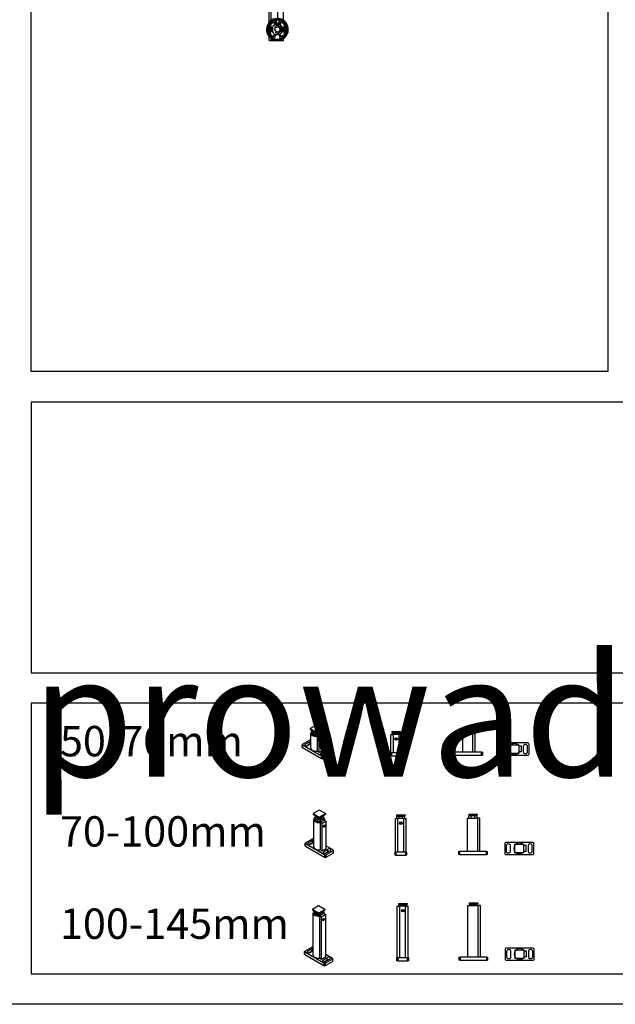
# Model space of a CAD drawing. Units: millimetres. Extents: x -731 to 716465, y -27395 to -1329.
# Drawn here: x 1374 to 2355, y -18084 to -16464 of the extents above; entities that cross this region are included whole.
import ezdxf

# ---------------------------------------------------------------- set-up
doc = ezdxf.new("R2010")
doc.units = ezdxf.units.MM
doc.header["$LTSCALE"] = 5
doc.layers.add('SLT_opisy', color=40, linetype='Continuous')
doc.layers.add('SLT_tabelka', color=20, linetype='Continuous')
doc.layers.add('system', color=120, linetype='Continuous', lineweight=25)
doc.styles.get("Standard").update_dxf_attribs({"font": 'arial.ttf'})

msp = doc.modelspace()

# ---------------------------------------------------------------- linework, layer by layer
at = {"layer": 'SLT_tabelka'}
for points in [[(-730.6, -13240), (5342.9, -13240), (5342.9, -18084.5), (-730.6, -18084.5)], [(1392.9, -14143), (2342.9, -14143), (2342.9, -17043), (1392.9, -17043)], [(5292.9, -17093), (1392.9, -17093), (1392.9, -17538.8), (5292.9, -17538.8)], [(5292.9, -17588.8), (1392.9, -17588.8), (1392.9, -18034.5), (5292.9, -18034.5)]]:
    msp.add_lwpolyline(points, close=True, dxfattribs=at)
at = {"layer": 'system'}
for p, q in [((1799.5, -16463.7), (1803, -14583)), ((1785.3, -16467.5), (1785.3, -14613.4)), ((1788.3, -16464.9), (1788.3, -14613.4)), ((1808.9, -16464.9), (1808.9, -15895.8)), ((1790.4, -16466.5), (1790.4, -16465.9)), ((1790.8, -16466.2), (1790.8, -16466.2)), ((1791, -16465.6), (1791.5, -16465.9)), ((1791, -16466.1), (1791.1, -16466.1)), ((1805.9, -16466), (1806.4, -16465.8)), ((1806.3, -16466.2), (1806.4, -16466.2)), ((1806.6, -16466.3), (1806.6, -16466.4)), ((1807, -16466.1), (1807, -16466.6)), ((1782.6, -16479.1), (1783.1, -16478.9)), ((1783.1, -16480.1), (1782.6, -16479.8)), ((1783, -16479.4), (1783.1, -16479.3)), ((1783.1, -16479.7), (1783, -16479.6)), ((1790.6, -16475.7), (1790.5, -16483.5)), ((1795.5, -16476.8), (1794.9, -16476.6)), ((1795.8, -16483.6), (1796.4, -16483.3)), ((1806.5, -16483.6), (1806.6, -16475.9)), ((1814.5, -16480.2), (1814, -16480.4)), ((1814.1, -16479.2), (1814.5, -16479.5)), ((1814.1, -16479.7), (1814.1, -16479.7)), ((1814.1, -16480), (1814.1, -16480)), ((1785.3, -16497.7), (1785.3, -16491.8)), ((1785.5, -16497.7), (1785.3, -16497.7)), ((1785.5, -16497.7), (1788.3, -16497.7)), ((1788.3, -16497.7), (1788.3, -16494.4)), ((1788.5, -16497.7), (1788.3, -16497.7)), ((1788.5, -16497.7), (1791.3, -16497.7)), ((1790.1, -16493.2), (1790.1, -16492.7)), ((1790.5, -16493), (1790.5, -16492.9)), ((1790.8, -16493.1), (1790.7, -16493.1)), ((1791.2, -16493.3), (1790.7, -16493.6)), ((1791.5, -16497.7), (1791.3, -16497.7)), ((1791.5, -16497.7), (1791.5, -16496.2)), ((1791.5, -16497.7), (1792.2, -16497.7)), ((1792.2, -16497.7), (1792.2, -16496.5)), ((1792.9, -16497.7), (1792.2, -16497.7)), ((1792.9, -16497.7), (1792.9, -16496.7)), ((1792.9, -16497.7), (1796.3, -16497.7)), ((1796.5, -16497.7), (1796.3, -16497.7)), ((1796.5, -16497.7), (1796.5, -16497.5)), ((1796.5, -16497.7), (1803.7, -16497.7)), ((1803.7, -16497.7), (1803.7, -16496.9)), ((1803.9, -16497.7), (1803.7, -16497.7)), ((1803.9, -16497.7), (1804.3, -16497.7)), ((1804.3, -16497.7), (1804.3, -16496.7)), ((1805, -16497.7), (1804.3, -16497.7)), ((1805, -16497.7), (1805, -16496.5)), ((1805, -16497.7), (1805.6, -16497.7)), ((1806.1, -16493.7), (1805.6, -16493.5)), ((1805.6, -16497.7), (1805.6, -16496.2)), ((1805.8, -16497.7), (1805.6, -16497.7)), ((1805.8, -16497.7), (1808.7, -16497.7)), ((1806.1, -16493.3), (1806, -16493.2)), ((1806.3, -16493.1), (1806.3, -16493.2)), ((1806.7, -16492.9), (1806.7, -16493.4)), ((1808.9, -16497.7), (1808.7, -16497.7)), ((1808.9, -16497.7), (1808.9, -16494.4)), ((1862.8, -17624.9), (1852.8, -17630.7)), ((1852.8, -17630.7), (1852.8, -17631.9)), ((1852.8, -17630.7), (1862.9, -17636.5)), ((1852.8, -17631.9), (1862.9, -17637.7)), ((1856.8, -17634.4), (1856.8, -17634.8)), ((1872.9, -17630.7), (1862.8, -17624.9)), ((1862.9, -17636.5), (1872.9, -17630.7)), ((1862.9, -17637.7), (1872.9, -17631.9)), ((1868.8, -17634.4), (1868.8, -17634.8)), ((1872.9, -17630.7), (1872.9, -17631.9)), ((2105.9, -17634.7), (2120.1, -17634.7)), ((2105.9, -17634.7), (2105.9, -17636.2)), ((2120.1, -17634.7), (2120.1, -17636.2)), ((1840.2, -17656.3), (1851.5, -17649.7)), ((1853.8, -17662.8), (1853.8, -17638.3)), ((1855.8, -17636.7), (1856.1, -17636.5)), ((1855.9, -17640), (1855.8, -17636.7)), ((1860, -17642.4), (1855.9, -17640)), ((1856.1, -17635.5), (1856.9, -17635)), ((1856.1, -17638.7), (1856.1, -17635.5)), ((1856.1, -17640.2), (1856.1, -17635.5)), ((1860.1, -17641), (1856.1, -17638.7)), ((1856.1, -17640.2), (1856.1, -17638.7)), ((1858.9, -17637.7), (1859.2, -17637.6)), ((1861.1, -17638.4), (1860, -17638.8)), ((1865.8, -17642.4), (1860, -17642.4)), ((1865.7, -17641), (1860.1, -17641)), ((1860.1, -17642.4), (1860.1, -17641)), ((1861.8, -17639.4), (1861.8, -17638.6)), ((1862.9, -17636.5), (1862.9, -17637.7)), ((1864, -17638.6), (1864, -17639.4)), ((1865.7, -17638.8), (1864.6, -17638.4)), ((1864.9, -17667.9), (1864.9, -17643.4)), ((1867.6, -17645), (1864.9, -17643.4)), ((1869.6, -17638.7), (1865.7, -17641)), ((1865.7, -17642.4), (1865.7, -17641)), ((1869.9, -17640), (1865.8, -17642.4)), ((1866.5, -17637.6), (1866.8, -17637.7)), ((1874.3, -17641.1), (1867.6, -17645)), ((1867.6, -17669.5), (1867.6, -17645)), ((1868.8, -17635), (1869.6, -17635.5)), ((1869.6, -17635.5), (1869.6, -17638.7)), ((1869.6, -17636.5), (1869.8, -17636.7)), ((1869.6, -17640.1), (1869.6, -17638.7)), ((1869.8, -17640), (1869.8, -17636.7)), ((1869.8, -17636.7), (1869.9, -17640)), ((1870, -17649.7), (1870.5, -17648.4)), ((1870.5, -17650.5), (1870, -17649.7)), ((1870.2, -17649.1), (1871.5, -17649.9)), ((1870.5, -17648.4), (1871.5, -17647.8)), ((1871.5, -17649.9), (1870.5, -17650.5)), ((1871, -17650.8), (1870.9, -17650.8)), ((1871.1, -17648), (1872, -17648.6)), ((1871.5, -17647.8), (1872, -17648.6)), ((1872, -17648.6), (1871.5, -17649.9)), ((1871.6, -17639.5), (1874.3, -17641.1)), ((1871.8, -17639.6), (1871.8, -17638.3)), ((1872.4, -17648.3), (1872.4, -17648.2)), ((1874.3, -17665.6), (1874.3, -17641.1)), ((1985.4, -17640.3), (1989.7, -17640.3)), ((1985.4, -17670.3), (1985.4, -17640.3)), ((1987.3, -17635.6), (2001.5, -17635.6)), ((1987.3, -17635.6), (1987.3, -17637.1)), ((1987.3, -17637.1), (2001.5, -17637.1)), ((1991.6, -17638.7), (1987.7, -17638.7)), ((1987.7, -17640.3), (1987.7, -17638.7)), ((2000.4, -17638.2), (1988.4, -17638.2)), ((1988.4, -17638.2), (1988.4, -17638.7)), ((2000.4, -17638.7), (1988.4, -17638.7)), ((1999.2, -17640.3), (1989.7, -17640.3)), ((1989.7, -17670.3), (1989.7, -17640.3)), ((1991.5, -17637.1), (1991.5, -17638.2)), ((1997.2, -17638.7), (1991.6, -17638.7)), ((1991.6, -17640.3), (1991.6, -17638.7)), ((1993, -17647.8), (1993.7, -17646.5)), ((1993.7, -17649), (1993, -17647.8)), ((1993.7, -17646.5), (1995.2, -17646.5)), ((1995.2, -17649), (1993.7, -17649)), ((1995.2, -17646.5), (1995.9, -17647.8)), ((1995.9, -17647.8), (1995.2, -17649)), ((2001.2, -17638.7), (1997.2, -17638.7)), ((1997.2, -17640.3), (1997.2, -17638.7)), ((1997.3, -17637.1), (1997.3, -17638.2)), ((1999.2, -17640.3), (2003.4, -17640.3)), ((1999.2, -17670.3), (1999.2, -17640.3)), ((2000.4, -17638.2), (2000.4, -17638.7)), ((2001.2, -17640.3), (2001.2, -17638.7)), ((2001.5, -17635.6), (2001.5, -17637.1)), ((2003.4, -17670.3), (2003.4, -17640.3)), ((2104, -17639.3), (2120.6, -17639.3)), ((2104, -17669.3), (2104, -17639.3)), ((2105.9, -17636.2), (2120.1, -17636.2)), ((2110.2, -17637.8), (2106.2, -17637.8)), ((2106.2, -17639.3), (2106.2, -17637.8)), ((2119, -17637.3), (2107, -17637.3)), ((2107, -17637.3), (2107, -17637.8)), ((2119, -17637.8), (2107, -17637.8)), ((2110.1, -17636.2), (2110.1, -17637.3)), ((2115.8, -17637.8), (2110.2, -17637.8)), ((2110.2, -17639.3), (2110.2, -17637.8)), ((2119.7, -17637.8), (2115.8, -17637.8)), ((2115.8, -17639.3), (2115.8, -17637.8)), ((2115.9, -17636.2), (2115.9, -17637.3)), ((2119, -17637.3), (2119, -17637.8)), ((2119.7, -17639.3), (2119.7, -17637.8)), ((2120.6, -17669.3), (2120.6, -17639.3)), ((2124.5, -17639.3), (2120.6, -17639.3)), ((2124.5, -17669.3), (2124.5, -17639.3)), ((1839.6, -17661.2), (1839.6, -17657.1)), ((1840.2, -17662), (1840.2, -17657.9)), ((1871.4, -17675.9), (1840.2, -17657.9)), ((1840.2, -17662), (1871.4, -17680)), ((1844.4, -17656.3), (1851.5, -17652.2)), ((1844.4, -17658.7), (1844.4, -17656.3)), ((1851.5, -17656.3), (1846.4, -17659.2)), ((1853.8, -17655.8), (1848.7, -17658.7)), ((1851.5, -17656.3), (1851.5, -17652.2)), ((1867.6, -17669.5), (1874.3, -17665.6)), ((1869.9, -17671), (1877, -17666.9)), ((1874.3, -17661.3), (1885.5, -17667.7)), ((1877, -17671), (1877, -17666.9)), ((2200.7, -17659.6), (2196.8, -17659.6)), ((2200.7, -17669.1), (2200.7, -17659.6)), ((1864.9, -17667.9), (1867.6, -17669.5)), ((1869.9, -17673.4), (1869.9, -17671)), ((1871.4, -17675.9), (1871.4, -17680)), ((1877, -17671), (1871.9, -17673.9)), ((1881.3, -17669.3), (1874.2, -17673.4)), ((1885.5, -17669.3), (1874.2, -17675.9)), ((1874.2, -17680), (1885.5, -17673.4)), ((1874.2, -17680), (1874.2, -17675.9)), ((1885.5, -17669.3), (1885.5, -17673.4)), ((1886.1, -17672.6), (1886.1, -17668.5)), ((1984.4, -17670.3), (1986.4, -17670.3)), ((1984.4, -17670.3), (1984.4, -17675.3)), ((1986.4, -17675.3), (1984.4, -17675.3)), ((2002.4, -17670.3), (1986.4, -17670.3)), ((1986.4, -17670.3), (1986.4, -17675.3)), ((1986.4, -17675.3), (2002.4, -17675.3)), ((2002.4, -17670.3), (2004.4, -17670.3)), ((2002.4, -17675.3), (2002.4, -17670.3)), ((2004.4, -17675.3), (2002.4, -17675.3)), ((2004.4, -17675.3), (2004.4, -17670.3)), ((2089, -17669.3), (2091, -17669.3)), ((2089, -17669.3), (2089, -17674.3)), ((2091, -17674.3), (2089, -17674.3)), ((2135, -17669.3), (2091, -17669.3)), ((2091, -17669.3), (2091, -17674.3)), ((2091, -17674.3), (2135, -17674.3)), ((2135, -17669.3), (2137, -17669.3)), ((2135, -17674.3), (2135, -17669.3)), ((2137, -17674.3), (2135, -17674.3)), ((2137, -17674.3), (2137, -17669.3)), ((2200.7, -17669.1), (2196.8, -17669.1)), ((1867.6, -17764.7), (1857.6, -17770.5)), ((1857.6, -17770.5), (1857.6, -17771.7)), ((1857.6, -17770.5), (1867.6, -17776.3)), ((1857.6, -17771.7), (1867.6, -17777.5)), ((1858.6, -17825.2), (1858.6, -17780.3)), ((1860.6, -17778.6), (1860.9, -17778.5)), ((1860.6, -17782), (1860.6, -17778.6)), ((1860.9, -17775.9), (1861.8, -17775.4)), ((1860.9, -17779.1), (1860.9, -17775.9)), ((1860.9, -17782.1), (1860.9, -17775.9)), ((1864.8, -17781.4), (1860.9, -17779.1)), ((1860.9, -17782.1), (1860.9, -17779.1)), ((1861.6, -17774.2), (1861.6, -17774.6)), ((1863.6, -17778.1), (1864.7, -17777.7)), ((1865.8, -17778.8), (1864.7, -17779.2)), ((1866.5, -17779.8), (1866.5, -17779.1)), ((1877.7, -17770.5), (1867.6, -17764.7)), ((1867.6, -17776.3), (1877.7, -17770.5)), ((1867.6, -17777.5), (1877.7, -17771.7)), ((1867.6, -17776.3), (1867.6, -17777.5)), ((1868.7, -17779.1), (1868.7, -17779.8)), ((1870.5, -17779.2), (1869.4, -17778.8)), ((1874.4, -17779.1), (1870.4, -17781.4)), ((1870.5, -17777.7), (1871.6, -17778.1)), ((1873.5, -17775.4), (1874.4, -17775.9)), ((1873.6, -17774.2), (1873.6, -17774.6)), ((1874.4, -17775.9), (1874.4, -17779.1)), ((1874.4, -17778.5), (1874.6, -17778.6)), ((1874.4, -17782.1), (1874.4, -17779.1)), ((1874.6, -17782), (1874.6, -17778.6)), ((1874.6, -17778.6), (1874.6, -17782)), ((1876.6, -17781.6), (1876.6, -17780.3)), ((1877.7, -17770.5), (1877.7, -17771.7)), ((1993, -17778.9), (1997.3, -17778.9)), ((1993, -17833.9), (1993, -17778.9)), ((1994.9, -17772.4), (2009.1, -17772.4)), ((1994.9, -17772.4), (1994.9, -17773.9)), ((1994.9, -17773.9), (2009.1, -17773.9)), ((1999.2, -17775.5), (1995.3, -17775.5)), ((1995.3, -17778.9), (1995.3, -17775.5)), ((2008, -17775), (1996, -17775)), ((1996, -17775), (1996, -17775.5)), ((2008, -17775.5), (1996, -17775.5)), ((2006.8, -17778.9), (1997.3, -17778.9)), ((1997.3, -17833.9), (1997.3, -17778.9)), ((1999.1, -17773.9), (1999.1, -17775)), ((2004.8, -17775.5), (1999.2, -17775.5)), ((1999.2, -17778.9), (1999.2, -17775.5)), ((2008.8, -17775.5), (2004.8, -17775.5)), ((2004.8, -17778.9), (2004.8, -17775.5)), ((2004.9, -17773.9), (2004.9, -17775)), ((2006.8, -17778.9), (2011, -17778.9)), ((2006.8, -17833.9), (2006.8, -17778.9)), ((2008, -17775), (2008, -17775.5)), ((2008.8, -17778.9), (2008.8, -17775.5)), ((2009.1, -17772.4), (2009.1, -17773.9)), ((2011, -17833.9), (2011, -17778.9)), ((2111.9, -17777.9), (2128.6, -17777.9)), ((2111.9, -17832.9), (2111.9, -17777.9)), ((2113.8, -17771.4), (2128, -17771.4)), ((2113.8, -17771.4), (2113.8, -17772.9)), ((2113.8, -17772.9), (2128, -17772.9)), ((2118.1, -17774.5), (2114.2, -17774.5)), ((2114.2, -17777.9), (2114.2, -17774.5)), ((2126.9, -17774), (2114.9, -17774)), ((2114.9, -17774), (2114.9, -17774.5)), ((2126.9, -17774.5), (2114.9, -17774.5)), ((2118, -17772.9), (2118, -17774)), ((2123.7, -17774.5), (2118.1, -17774.5)), ((2118.1, -17777.9), (2118.1, -17774.5)), ((2127.7, -17774.5), (2123.7, -17774.5)), ((2123.7, -17777.9), (2123.7, -17774.5)), ((2123.8, -17772.9), (2123.8, -17774)), ((2126.9, -17774), (2126.9, -17774.5)), ((2127.7, -17777.9), (2127.7, -17774.5)), ((2128, -17771.4), (2128, -17772.9)), ((2128.6, -17832.9), (2128.6, -17777.9)), ((2132.4, -17777.9), (2128.6, -17777.9)), ((2132.4, -17832.9), (2132.4, -17777.9)), ((1864.7, -17784.3), (1860.6, -17782)), ((1870.5, -17784.3), (1864.7, -17784.3)), ((1870.4, -17781.4), (1864.8, -17781.4)), ((1864.8, -17784.3), (1864.8, -17781.4)), ((1869.7, -17830.2), (1869.7, -17785.3)), ((1872.4, -17786.9), (1869.7, -17785.3)), ((1870.4, -17784.3), (1870.4, -17781.4)), ((1874.6, -17782), (1870.5, -17784.3)), ((1879.1, -17783), (1872.4, -17786.9)), ((1872.4, -17831.8), (1872.4, -17786.9)), ((1874.7, -17791.7), (1875.3, -17790.4)), ((1875.3, -17792.4), (1874.7, -17791.7)), ((1875, -17791.1), (1876.3, -17791.8)), ((1875.3, -17790.4), (1876.3, -17789.8)), ((1876.3, -17791.8), (1875.3, -17792.4)), ((1875.8, -17792.7), (1875.7, -17792.8)), ((1875.9, -17790), (1876.8, -17790.5)), ((1876.3, -17789.8), (1876.8, -17790.5)), ((1876.8, -17790.5), (1876.3, -17791.8)), ((1876.4, -17781.5), (1879.1, -17783)), ((1877.2, -17790.3), (1877.2, -17790.2)), ((1879.1, -17827.9), (1879.1, -17783)), ((2000.6, -17786.4), (2001.3, -17785.1)), ((2001.3, -17787.6), (2000.6, -17786.4)), ((2001.3, -17785.1), (2002.7, -17785.1)), ((2002.7, -17787.6), (2001.3, -17787.6)), ((2002.7, -17785.1), (2003.5, -17786.4)), ((2003.5, -17786.4), (2002.7, -17787.6)), ((1845, -17818.6), (1856.3, -17812.1)), ((1844.4, -17823.5), (1844.4, -17819.5)), ((1845, -17824.4), (1845, -17820.3)), ((1876.1, -17838.2), (1845, -17820.3)), ((1845, -17824.4), (1876.1, -17842.3)), ((1849.2, -17818.6), (1856.3, -17814.5)), ((1849.2, -17821.1), (1849.2, -17818.6)), ((1856.3, -17818.6), (1851.1, -17821.6)), ((1858.6, -17818.1), (1853.5, -17821.1)), ((1856.3, -17818.6), (1856.3, -17814.5)), ((1872.4, -17831.8), (1879.1, -17827.9)), ((1879.1, -17823.6), (1890.3, -17830)), ((2208.6, -17823.2), (2204.8, -17823.2)), ((2208.6, -17832.7), (2208.6, -17823.2)), ((1869.7, -17830.2), (1872.4, -17831.8)), ((1874.7, -17833.3), (1881.8, -17829.2)), ((1874.7, -17835.8), (1874.7, -17833.3)), ((1876.1, -17838.2), (1876.1, -17842.3)), ((1881.8, -17833.3), (1876.6, -17836.3)), ((1886, -17831.7), (1879, -17835.8)), ((1890.3, -17831.7), (1879, -17838.2)), ((1879, -17842.3), (1890.3, -17835.8)), ((1879, -17842.3), (1879, -17838.2)), ((1881.8, -17833.3), (1881.8, -17829.2)), ((1890.3, -17831.7), (1890.3, -17835.8)), ((1890.8, -17834.9), (1890.8, -17830.9)), ((1992, -17833.9), (1994, -17833.9)), ((1992, -17833.9), (1992, -17838.9)), ((1994, -17838.9), (1992, -17838.9)), ((2010, -17833.9), (1994, -17833.9)), ((1994, -17833.9), (1994, -17838.9)), ((1994, -17838.9), (2010, -17838.9)), ((2010, -17833.9), (2012, -17833.9)), ((2010, -17838.9), (2010, -17833.9)), ((2012, -17838.9), (2010, -17838.9)), ((2012, -17838.9), (2012, -17833.9)), ((2096.9, -17832.9), (2098.9, -17832.9)), ((2096.9, -17832.9), (2096.9, -17837.9)), ((2098.9, -17837.9), (2096.9, -17837.9)), ((2142.9, -17832.9), (2098.9, -17832.9)), ((2098.9, -17832.9), (2098.9, -17837.9)), ((2098.9, -17837.9), (2142.9, -17837.9)), ((2142.9, -17832.9), (2144.9, -17832.9)), ((2142.9, -17837.9), (2142.9, -17832.9)), ((2144.9, -17837.9), (2142.9, -17837.9)), ((2144.9, -17837.9), (2144.9, -17832.9)), ((2208.6, -17832.7), (2204.8, -17832.7)), ((1866.6, -17922.4), (1856.6, -17928.2)), ((1876.7, -17928.2), (1866.6, -17922.4)), ((1996.1, -17922.8), (2000.4, -17922.8)), ((1996.1, -18007.8), (1996.1, -17922.8)), ((1998, -17918.6), (2012.2, -17918.6)), ((1998, -17918.6), (1998, -17920.1)), ((1998, -17920.1), (2012.2, -17920.1)), ((1998.4, -17921.7), (1998.4, -17922.8)), ((1998.4, -17921.7), (2002.3, -17921.7)), ((2011.1, -17921.2), (1999.1, -17921.2)), ((1999.1, -17921.2), (1999.1, -17921.7)), ((2011.1, -17921.7), (1999.1, -17921.7)), ((2009.9, -17922.8), (2000.4, -17922.8)), ((2000.4, -18007.8), (2000.4, -17922.8)), ((2002.2, -17920.1), (2002.2, -17921.2)), ((2002.3, -17921.7), (2002.3, -17922.8)), ((2002.3, -17921.7), (2007.9, -17921.7)), ((2007.9, -17921.7), (2011.9, -17921.7)), ((2007.9, -17921.7), (2007.9, -17922.8)), ((2008, -17920.1), (2008, -17921.2)), ((2009.9, -17922.8), (2014.1, -17922.8)), ((2009.9, -18007.8), (2009.9, -17922.8)), ((2011.1, -17921.2), (2011.1, -17921.7)), ((2011.9, -17921.7), (2011.9, -17922.8)), ((2012.2, -17918.6), (2012.2, -17920.1)), ((2014.1, -18007.8), (2014.1, -17922.8)), ((2112.6, -17921.9), (2129.2, -17921.9)), ((2112.6, -18006.9), (2112.6, -17921.9)), ((2114.5, -17917.6), (2128.7, -17917.6)), ((2114.5, -17917.6), (2114.5, -17919.1)), ((2114.5, -17919.1), (2128.7, -17919.1)), ((2114.8, -17920.7), (2114.8, -17921.9)), ((2114.8, -17920.7), (2118.8, -17920.7)), ((2127.6, -17920.2), (2115.6, -17920.2)), ((2115.6, -17920.2), (2115.6, -17920.7)), ((2127.6, -17920.7), (2115.6, -17920.7)), ((2118.7, -17919.1), (2118.7, -17920.2)), ((2118.8, -17920.7), (2118.8, -17921.9)), ((2118.8, -17920.7), (2124.4, -17920.7)), ((2124.4, -17920.7), (2124.4, -17921.9)), ((2124.4, -17920.7), (2128.3, -17920.7)), ((2124.5, -17919.1), (2124.5, -17920.2)), ((2127.6, -17920.2), (2127.6, -17920.7)), ((2128.3, -17920.7), (2128.3, -17921.9)), ((2128.7, -17917.6), (2128.7, -17919.1)), ((2129.2, -18006.9), (2129.2, -17921.9)), ((2133.1, -17921.9), (2129.2, -17921.9)), ((2133.1, -18006.9), (2133.1, -17921.9)), ((1856.6, -17928.2), (1856.6, -17929.4)), ((1856.6, -17928.2), (1866.7, -17934)), ((1856.6, -17929.4), (1866.7, -17935.2)), ((1857.7, -18003.5), (1857.7, -17934.2)), ((1859.7, -17932.5), (1859.9, -17932.4)), ((1859.7, -17935.8), (1859.7, -17932.5)), ((1863.8, -17938.2), (1859.7, -17935.8)), ((1860.2, -17931.5), (1859.9, -17931.6)), ((1859.9, -17931.6), (1859.9, -17936)), ((1859.9, -17931.6), (1859.9, -17934.9)), ((1859.9, -17934.9), (1859.9, -17936)), ((1859.9, -17934.9), (1863.9, -17937.2)), ((1860.7, -17931.8), (1860.7, -17932.3)), ((1869.6, -17938.2), (1863.8, -17938.2)), ((1863.9, -17937.2), (1869.5, -17937.1)), ((1863.9, -17937.2), (1863.9, -17938.2)), ((1866.7, -17934), (1876.7, -17928.2)), ((1866.7, -17935.2), (1876.7, -17929.4)), ((1866.7, -17934), (1866.7, -17935.2)), ((1868.7, -18008.6), (1868.7, -17939.2)), ((1871.5, -17940.8), (1868.7, -17939.2)), ((1869.5, -17937.1), (1873.4, -17934.9)), ((1869.5, -17937.1), (1869.5, -17938.2)), ((1873.7, -17935.8), (1869.6, -17938.2)), ((1878.2, -17936.9), (1871.5, -17940.8)), ((1871.5, -18010.2), (1871.5, -17940.8)), ((1872.7, -17931.8), (1872.7, -17932.3)), ((1873.4, -17931.6), (1873.1, -17931.5)), ((1873.4, -17934.9), (1873.4, -17931.6)), ((1873.4, -17932.3), (1873.7, -17932.5)), ((1873.4, -17934.9), (1873.4, -17936)), ((1873.7, -17935.8), (1873.7, -17932.5)), ((1873.7, -17932.5), (1873.7, -17935.8)), ((1875.4, -17935.3), (1878.2, -17936.9)), ((1875.7, -17935.5), (1875.7, -17934.2)), ((1876.7, -17928.2), (1876.7, -17929.4)), ((1878.2, -18006.3), (1878.2, -17936.9)), ((2003.7, -17930.3), (2004.4, -17929.1)), ((2004.4, -17931.6), (2003.7, -17930.3)), ((2004.4, -17929.1), (2005.8, -17929.1)), ((2005.8, -17931.6), (2004.4, -17931.6)), ((2005.8, -17929.1), (2006.6, -17930.3)), ((2006.6, -17930.3), (2005.8, -17931.6)), ((1873.8, -17945.6), (1874.3, -17944.3)), ((1874.3, -17946.3), (1873.8, -17945.6)), ((1874, -17945), (1875.3, -17945.7)), ((1874.3, -17944.3), (1875.3, -17943.7)), ((1875.3, -17945.7), (1874.3, -17946.3)), ((1874.8, -17946.6), (1874.7, -17946.7)), ((1874.9, -17943.9), (1875.8, -17944.4)), ((1875.3, -17943.7), (1875.8, -17944.4)), ((1875.8, -17944.4), (1875.3, -17945.7)), ((1876.2, -17944.1), (1876.2, -17944.1)), ((1844, -17997), (1855.3, -17990.5)), ((1843.4, -18001.9), (1843.4, -17997.8)), ((1844, -18002.7), (1844, -17998.6)), ((1875.2, -18016.6), (1844, -17998.6)), ((1844, -18002.7), (1875.2, -18020.7)), ((1848.3, -17997), (1855.3, -17992.9)), ((1848.3, -17999.5), (1848.3, -17997)), ((1855.3, -17997), (1850.2, -18000)), ((1857.7, -17996.5), (1852.5, -17999.5)), ((1855.3, -17997), (1855.3, -17992.9)), ((1871.5, -18010.2), (1878.2, -18006.3)), ((1878.2, -18002), (1889.3, -18008.4)), ((2097.6, -18006.9), (2099.6, -18006.9)), ((2097.6, -18006.9), (2097.6, -18011.9)), ((2143.6, -18006.9), (2099.6, -18006.9)), ((2099.6, -18006.9), (2099.6, -18011.9)), ((2143.6, -18006.9), (2145.6, -18006.9)), ((2143.6, -18011.9), (2143.6, -18006.9)), ((2145.6, -18011.9), (2145.6, -18006.9)), ((2209.3, -17997.1), (2205.4, -17997.1)), ((2209.3, -18006.6), (2205.4, -18006.6)), ((2209.3, -18006.6), (2209.3, -17997.1)), ((1868.7, -18008.6), (1871.5, -18010.2)), ((1873.8, -18011.7), (1880.8, -18007.6)), ((1873.8, -18014.1), (1873.8, -18011.7)), ((1875.2, -18016.6), (1875.2, -18020.7)), ((1880.8, -18011.7), (1875.7, -18014.6)), ((1885.1, -18010), (1878, -18014.1)), ((1889.3, -18010), (1878, -18016.6)), ((1878, -18020.7), (1889.3, -18014.1)), ((1878, -18020.7), (1878, -18016.6)), ((1880.8, -18011.7), (1880.8, -18007.6)), ((1889.3, -18010), (1889.3, -18014.1)), ((1889.9, -18013.3), (1889.9, -18009.2)), ((1995.1, -18007.8), (1997.1, -18007.8)), ((1995.1, -18007.8), (1995.1, -18012.8)), ((1997.1, -18012.8), (1995.1, -18012.8)), ((2013.1, -18007.8), (1997.1, -18007.8)), ((1997.1, -18007.8), (1997.1, -18012.8)), ((1997.1, -18012.8), (2013.1, -18012.8)), ((2013.1, -18007.8), (2015.1, -18007.8)), ((2013.1, -18012.8), (2013.1, -18007.8)), ((2015.1, -18012.8), (2013.1, -18012.8)), ((2015.1, -18012.8), (2015.1, -18007.8)), ((2099.6, -18011.9), (2097.6, -18011.9)), ((2099.6, -18011.9), (2143.6, -18011.9)), ((2145.6, -18011.9), (2143.6, -18011.9))]:
    msp.add_line(p, q, dxfattribs=at)
for points in [[(2167.2, -17674.3), (2211.2, -17674.3, 0.414214), (2213.2, -17672.3), (2213.2, -17656.3, 0.414214), (2211.2, -17654.3), (2167.2, -17654.3, 0.414214), (2165.2, -17656.3), (2165.2, -17672.3, 0.414214)], [(2171.2, -17656.3), (2171.2, -17656.3, -0.414214), (2174.2, -17659.3), (2174.2, -17669.3, -0.414214), (2171.2, -17672.3), (2171.2, -17672.3, -0.414214), (2168.2, -17669.3), (2168.2, -17659.3, -0.414214)], [(2207.2, -17656.3), (2207.2, -17656.3, -0.414214), (2210.2, -17659.3), (2210.2, -17669.3, -0.414214), (2207.2, -17672.3), (2207.2, -17672.3, -0.414214), (2204.2, -17669.3), (2204.2, -17659.3, -0.414214)], [(2175.1, -17837.9), (2219.1, -17837.9, 0.414214), (2221.1, -17835.9), (2221.1, -17819.9, 0.414214), (2219.1, -17817.9), (2175.1, -17817.9, 0.414214), (2173.1, -17819.9), (2173.1, -17835.9, 0.414214)], [(2179.1, -17819.9), (2179.1, -17819.9, -0.414214), (2182.1, -17822.9), (2182.1, -17832.9, -0.414214), (2179.1, -17835.9), (2179.1, -17835.9, -0.414214), (2176.1, -17832.9), (2176.1, -17822.9, -0.414214)], [(2215.1, -17819.9), (2215.1, -17819.9, -0.414214), (2218.1, -17822.9), (2218.1, -17832.9, -0.414214), (2215.1, -17835.9), (2215.1, -17835.9, -0.414214), (2212.1, -17832.9), (2212.1, -17822.9, -0.414214)], [(2175.8, -18011.9), (2219.8, -18011.9, 0.414214), (2221.8, -18009.9), (2221.8, -17993.9, 0.414214), (2219.8, -17991.9), (2175.8, -17991.9, 0.414214), (2173.8, -17993.9), (2173.8, -18009.9, 0.414214)], [(2179.8, -17993.9), (2179.8, -17993.9, -0.414214), (2182.8, -17996.9), (2182.8, -18006.9, -0.414214), (2179.8, -18009.9), (2179.8, -18009.9, -0.414214), (2176.8, -18006.9), (2176.8, -17996.9, -0.414214)], [(2215.8, -17993.9), (2215.8, -17993.9, -0.414214), (2218.8, -17996.9), (2218.8, -18006.9, -0.414214), (2215.8, -18009.9), (2215.8, -18009.9, -0.414214), (2212.8, -18006.9), (2212.8, -17996.9, -0.414214)]]:
    msp.add_lwpolyline(points, format="xyb", close=True, dxfattribs=at)
for points in [[(2182, -17657.2), (2196.3, -17657.2), (2196.3, -17671.5), (2182, -17671.5)], [(2190, -17820.8), (2204.3, -17820.8), (2204.3, -17835.1), (2190, -17835.1)], [(2190.6, -17994.7), (2204.9, -17994.7), (2204.9, -18009), (2190.6, -18009)]]:
    msp.add_lwpolyline(points, close=True, dxfattribs=at)
for centre, radius in [((1787.1, -16479.5), 2.95), ((1787.1, -16479.5), 2), ((1787.1, -16479.5), 1.57), ((1798.6, -16479.7), 4.25), ((1810.1, -16479.8), 2.95), ((1810.1, -16479.8), 2), ((1810.1, -16479.8), 1.57), ((1994.4, -17647.8), 2.12), ((1994.4, -17647.8), 2.01), ((2002, -17786.4), 2.12), ((2002, -17786.4), 2.01), ((2005.1, -17930.3), 2.12), ((2005.1, -17930.3), 2.01)]:
    msp.add_circle(centre, radius, dxfattribs=at)
for centre, radius, start, end in [((1798.6, -16479.7), 18, 89.5946, 87.0753), ((1798.6, -16479.7), 17.7, 97.3732, 78.6375), ((1798.6, -16479.7), 16.1, 99.8654, 76.1453), ((1798.6, -16479.7), 15.5, 104.3426, 254.4318), ((1798.6, -16479.7), 15.2, 105.4248, 253.3496), ((1790.8, -16465.9), 0.401, 59.3872, 179.3872), ((1798.7, -16466.8), 4.5, 157.8726, 247.4396), ((1799, -16466.9), 4.15, 136.9066, 39.1041), ((1795.8, -16464), 0.2, 316.9066, 99.8654), ((1799, -16466.9), 3, 135.0872, 40.9235), ((1795.7, -16463.6), 1.67, 315.0872, 69.476), ((1799, -16466.9), 2.52, 112.0119, 65.3192), ((1797.7, -16463.7), 1, 292.0119, 359.8917), ((1800.5, -16463.7), 1, 179.8917, 245.3192), ((1798.7, -16466.8), 4.5, 291.3348, 20.9018), ((1802.5, -16463.9), 1.67, 106.5347, 220.9235), ((1802.4, -16464.2), 0.2, 76.1453, 219.1041), ((1798.6, -16479.7), 15.5, 284.3426, 74.4318), ((1798.6, -16479.7), 15.2, 285.4248, 73.3496), ((1806.6, -16466.1), 0.401, 359.3872, 119.3872), ((1782.8, -16479.5), 0.401, 119.3872, 239.3872), ((1787.1, -16479.5), 4.17, 249.5605, 316.5997), ((1798.6, -16479.7), 13.5, 196.3007, 241.0067), ((1798.6, -16479.7), 13.5, 117.7678, 162.4737), ((1787.1, -16479.5), 4.17, 42.1747, 109.2139), ((1787.1, -16479.5), 1.58, 215.9065, 125.9065), ((1798.6, -16479.7), 8.9, 197.9686, 205.3764), ((1798.6, -16479.7), 8.9, 153.398, 160.8058), ((1798.6, -16479.7), 8.9, 205.3764, 258.494), ((1798.6, -16479.7), 8.9, 100.2804, 153.398), ((1798.7, -16466.8), 6.5, 188.559, 230.0278), ((1795.1, -16475.7), 0.9, 131.7111, 257.2931), ((1798.6, -16479.7), 6.15, 243.8955, 131.7111), ((1796.3, -16484.4), 0.9, 118.3135, 243.8955), ((1798.7, -16466.8), 4.5, 247.4396, 291.3348), ((1800, -16475.8), 0.72, 69.7308, 150.9419), ((1798.6, -16479.7), 4.8, 22.2808, 69.7308), ((1798.6, -16479.7), 8.9, 280.2804, 333.398), ((1798.6, -16479.7), 8.9, 25.3764, 78.494), ((1801, -16483), 0.72, 224.6647, 305.8758), ((1798.6, -16479.7), 4.8, 305.8758, 353.3258), ((1802.6, -16478), 0.48, 280.7317, 22.2808), ((1798.7, -16466.8), 6.5, 308.7466, 350.2154), ((1802.9, -16480.2), 0.48, 353.3258, 94.8749), ((1798.6, -16479.7), 13.5, 297.7678, 342.4737), ((1798.6, -16479.7), 13.5, 16.3007, 61.0067), ((1798.6, -16479.7), 8.9, 333.398, 340.8058), ((1798.6, -16479.7), 8.9, 17.9686, 25.3764), ((1810.1, -16479.8), 4.17, 69.5605, 136.5997), ((1810.1, -16479.8), 4.17, 222.1747, 289.2139), ((1810.1, -16479.8), 1.58, 87.8033, 357.8033), ((1814.3, -16479.8), 0.401, 299.3872, 59.3872), ((1790.5, -16493.2), 0.401, 179.3872, 299.3872), ((1798.4, -16492.6), 6.5, 128.7466, 170.2154), ((1798.4, -16492.6), 4.5, 111.3348, 200.9018), ((1798.4, -16492.6), 4.5, 67.4396, 111.3348), ((1798.4, -16492.6), 4.5, 337.8726, 67.4396), ((1798.4, -16492.6), 6.5, 8.559, 50.0278), ((1806.3, -16493.4), 0.401, 239.3872, 359.3872), ((2189.2, -17664.3), 9, 142.6028, 217.3972), ((2189.2, -17664.3), 9, 52.6028, 127.3972), ((2189.2, -17664.3), 9, 31.8554, 37.3972), ((2189.2, -17664.3), 9, 232.6028, 307.3972), ((2189.2, -17664.3), 9, 322.6028, 328.1446), ((2197.1, -17827.9), 9, 142.6028, 217.3972), ((2197.1, -17827.9), 9, 52.6028, 127.3972), ((2197.1, -17827.9), 9, 31.8554, 37.3972), ((2197.1, -17827.9), 9, 232.6028, 307.3972), ((2197.1, -17827.9), 9, 322.6028, 328.1446), ((2197.8, -18001.9), 9, 142.6028, 217.3972), ((2197.8, -18001.9), 9, 52.6028, 127.3972), ((2197.8, -18001.9), 9, 31.8554, 37.3972), ((2197.8, -18001.9), 9, 322.6028, 328.1446), ((2197.8, -18001.9), 9, 232.6028, 307.3972)]:
    msp.add_arc(centre, radius, start, end, dxfattribs=at)
for centre, major_axis, start_param, end_param in [((1862.8, -17638.3), (-9, 0), 5.442117, 8.085331), ((1862.8, -17634.4), (-6, 0), 6.252039, 9.457145), ((1862.8, -17638.3), (9, 0), 6.055703, 7.124254), ((1852.9, -17650.6), (2, 0), 1.081224, 2.358128), ((1862.8, -17634.8), (-6, 0), 0, 3.141593), ((1862.8, -17637.1), (-4.1, 0), 0.253912, 0.797153), ((1862.8, -17637.1), (-4.1, 0), 1.30111, 1.84435), ((1862.8, -17637.1), (4.1, 0), 5.4899, 6.033141), ((1841.6, -17657.1), (-2, 0), 5.499721, 7.070517), ((1841.6, -17661.2), (-2, 0), 0, 0.787332), ((1846.6, -17657.5), (-3, 0), 5.499721, 8.641314), ((1853.6, -17653.4), (3, 0), 1.49612, 2.358128), ((1853.6, -17657.5), (-3, 0), 4.650054, 5.499721), ((1862.8, -17662.8), (-9, 0), 0, 1.802146), ((1879.1, -17668.1), (3, 0), 5.499721, 8.641314), ((1872.1, -17672.2), (-3, 0), 5.499721, 8.641314), ((1872.8, -17675.1), (-2, 0), 0.787332, 2.358128), ((1872.8, -17679.1), (2, 0), 3.928925, 5.499721), ((1879.1, -17672.2), (-3, 0), 4.650054, 5.499721), ((1884.1, -17668.5), (2, 0), 5.499721, 7.070517), ((1884.1, -17672.6), (2, 0), 5.499721, 6.283185), ((1867.6, -17780.3), (-9, 0), 5.561358, 8.085331), ((1867.6, -17774.2), (-6, 0), 6.252039, 9.457145), ((1867.6, -17774.6), (-6, 0), 0, 3.141593), ((1867.6, -17777.5), (-4.1, 0), 0.253912, 0.797153), ((1867.6, -17777.5), (-4.1, 0), 1.30111, 1.84435), ((1867.6, -17777.5), (4.1, 0), 5.4899, 6.033141), ((1867.6, -17780.3), (9, 0), 6.055703, 7.006297), ((1857.7, -17812.9), (2, 0), 1.081224, 2.358128), ((1846.4, -17819.5), (-2, 0), 5.499721, 7.070517), ((1846.4, -17823.5), (-2, 0), 0, 0.787332), ((1851.3, -17819.9), (-3, 0), 5.499721, 8.641314), ((1858.4, -17815.8), (3, 0), 1.49612, 2.358128), ((1858.4, -17819.9), (-3, 0), 4.650054, 5.499721), ((1867.6, -17825.2), (-9, 0), 0, 1.802146), ((1883.9, -17830.5), (3, 0), 5.499721, 8.641314), ((1876.8, -17834.6), (-3, 0), 5.499721, 8.641314), ((1877.6, -17837.4), (-2, 0), 0.787332, 2.358128), ((1877.6, -17841.5), (2, 0), 3.928925, 5.499721), ((1883.9, -17834.5), (-3, 0), 4.650054, 5.499721), ((1888.8, -17830.9), (2, 0), 5.499721, 7.070517), ((1888.8, -17834.9), (2, 0), 5.499721, 6.283185), ((1866.7, -17934.2), (-9, 0), 5.640336, 8.085331), ((1866.7, -17931.8), (-6, 0), 6.252039, 9.457145), ((1866.7, -17932.3), (-6, 0), 0, 3.141593), ((1866.7, -17934.2), (9, 0), 6.055703, 6.927372), ((1856.7, -17991.3), (2, 0), 1.081224, 2.358128), ((1845.4, -17997.8), (-2, 0), 5.499721, 7.070517), ((1845.4, -18001.9), (-2, 0), 0, 0.787332), ((1850.4, -17998.2), (-3, 0), 5.499721, 8.641314), ((1857.4, -17994.1), (3, 0), 1.49612, 2.358128), ((1857.4, -17998.2), (-3, 0), 4.650054, 5.499721), ((1866.7, -18003.5), (-9, 0), 0, 1.802146), ((1882.9, -18008.8), (3, 0), 5.499721, 8.641314), ((1875.9, -18012.9), (-3, 0), 5.499721, 8.641314), ((1876.6, -18015.8), (-2, 0), 0.787332, 2.358128), ((1876.6, -18019.9), (2, 0), 3.928925, 5.499721), ((1882.9, -18012.9), (-3, 0), 4.650054, 5.499721), ((1887.9, -18009.2), (2, 0), 5.499721, 7.070517), ((1887.9, -18013.3), (2, 0), 5.499721, 6.283185)]:
    msp.add_ellipse(centre, major_axis=major_axis, ratio=0.578093, start_param=start_param, end_param=end_param, dxfattribs=at)
for centre, major_axis in [((1871, -17649.1), (1.06, 1.84)), ((1871, -17649.1), (1, 1.74)), ((1875.8, -17791.1), (1.06, 1.84)), ((1875.8, -17791.1), (1, 1.74)), ((1874.8, -17945), (1.06, 1.84)), ((1874.8, -17945), (1, 1.74))]:
    msp.add_ellipse(centre, major_axis=major_axis, ratio=0.575862, dxfattribs=at)
for points, knots in [([(1790.4, -16466.5), (1790.5, -16466.4), (1790.6, -16466.4), (1790.7, -16466.3), (1790.8, -16466.3), (1790.8, -16466.2)], [-1.505423, -1.505423, -1.505423, -1.505423, -0.661776, -0.661776, -0.00487, -0.00487, -0.00487, -0.00487]), ([(1790.8, -16466.2), (1790.8, -16466.1), (1790.8, -16466.1), (1790.8, -16466.1), (1790.9, -16466.1), (1790.9, -16466.1), (1790.9, -16466), (1790.9, -16466), (1790.9, -16466), (1791, -16466), (1791, -16466), (1791, -16466), (1791, -16466), (1791, -16466.1)], [0, 0, 0, 0, 0.00541709, 0.00541709, 0.01083419, 0.01083419, 0.01625128, 0.01625128, 0.02166838, 0.02166838, 0.02539533, 0.02539533, 0.02912228, 0.02912228, 0.02912228, 0.02912228]), ([(1791.1, -16466.1), (1791, -16466.1), (1791, -16466.1), (1790.9, -16466.2), (1790.9, -16466.2), (1790.8, -16466.2)], [0.0470691, 0.0470691, 0.0470691, 0.0470691, 0.062409, 0.062409, 0.07774891, 0.07774891, 0.07774891, 0.07774891]), ([(1791.5, -16465.9), (1791.4, -16465.9), (1791.4, -16465.9), (1791.2, -16466), (1791.2, -16466), (1791.1, -16466.1)], [0, 0, 0, 0, 0.655092, 0.655092, 1.500556, 1.500556, 1.500556, 1.500556]), ([(1805.9, -16466), (1806, -16466.1), (1806.1, -16466.1), (1806.2, -16466.2), (1806.3, -16466.2), (1806.3, -16466.2)], [-1.505423, -1.505423, -1.505423, -1.505423, -0.661776, -0.661776, -0.00487, -0.00487, -0.00487, -0.00487]), ([(1806.6, -16466.4), (1806.5, -16466.4), (1806.5, -16466.4), (1806.4, -16466.3), (1806.4, -16466.3), (1806.3, -16466.2)], [0.0470691, 0.0470691, 0.0470691, 0.0470691, 0.062409, 0.062409, 0.07774891, 0.07774891, 0.07774891, 0.07774891]), ([(1806.4, -16466.2), (1806.4, -16466.2), (1806.4, -16466.2), (1806.5, -16466.2), (1806.5, -16466.2), (1806.5, -16466.2), (1806.5, -16466.2), (1806.5, -16466.2), (1806.6, -16466.2), (1806.6, -16466.3), (1806.6, -16466.3), (1806.6, -16466.3), (1806.6, -16466.3), (1806.6, -16466.3)], [0, 0, 0, 0, 0.00541709, 0.00541709, 0.01083419, 0.01083419, 0.01625128, 0.01625128, 0.02166838, 0.02166838, 0.02539533, 0.02539533, 0.02912228, 0.02912228, 0.02912228, 0.02912228]), ([(1807, -16466.6), (1806.9, -16466.6), (1806.9, -16466.6), (1806.7, -16466.5), (1806.7, -16466.4), (1806.6, -16466.4)], [0, 0, 0, 0, 0.655092, 0.655092, 1.500556, 1.500556, 1.500556, 1.500556]), ([(1783, -16479.6), (1783, -16479.6), (1783, -16479.6), (1783, -16479.6), (1782.9, -16479.6), (1782.9, -16479.5), (1782.9, -16479.5), (1782.9, -16479.5), (1782.9, -16479.4), (1783, -16479.4), (1783, -16479.4), (1783, -16479.4), (1783, -16479.4), (1783, -16479.4)], [0, 0, 0, 0, 0.00541709, 0.00541709, 0.01083419, 0.01083419, 0.01625128, 0.01625128, 0.02166838, 0.02166838, 0.02539533, 0.02539533, 0.02912228, 0.02912228, 0.02912228, 0.02912228]), ([(1783.1, -16478.9), (1783.1, -16479), (1783.1, -16479), (1783.1, -16479.2), (1783.1, -16479.3), (1783.1, -16479.3)], [0, 0, 0, 0, 0.655092, 0.655092, 1.500556, 1.500556, 1.500556, 1.500556]), ([(1783.1, -16479.3), (1783.1, -16479.4), (1783.1, -16479.4), (1783.1, -16479.5), (1783.1, -16479.6), (1783.1, -16479.7)], [0.0470691, 0.0470691, 0.0470691, 0.0470691, 0.062409, 0.062409, 0.07774891, 0.07774891, 0.07774891, 0.07774891]), ([(1783.1, -16480.1), (1783.1, -16480), (1783.1, -16479.9), (1783.1, -16479.8), (1783.1, -16479.7), (1783.1, -16479.7)], [-1.505423, -1.505423, -1.505423, -1.505423, -0.661776, -0.661776, -0.00487, -0.00487, -0.00487, -0.00487]), ([(1814, -16480.4), (1814, -16480.4), (1814.1, -16480.3), (1814.1, -16480.2), (1814.1, -16480.1), (1814.1, -16480)], [0, 0, 0, 0, 0.655092, 0.655092, 1.500556, 1.500556, 1.500556, 1.500556]), ([(1814.1, -16479.2), (1814.1, -16479.3), (1814.1, -16479.4), (1814.1, -16479.5), (1814.1, -16479.6), (1814.1, -16479.7)], [-1.505423, -1.505423, -1.505423, -1.505423, -0.661776, -0.661776, -0.00487, -0.00487, -0.00487, -0.00487]), ([(1814.1, -16479.7), (1814.1, -16479.7), (1814.2, -16479.7), (1814.2, -16479.8), (1814.2, -16479.8), (1814.2, -16479.8), (1814.2, -16479.8), (1814.2, -16479.9), (1814.2, -16479.9), (1814.2, -16479.9), (1814.2, -16479.9), (1814.1, -16479.9), (1814.1, -16479.9), (1814.1, -16480)], [0, 0, 0, 0, 0.00541709, 0.00541709, 0.01083419, 0.01083419, 0.01625128, 0.01625128, 0.02166838, 0.02166838, 0.02539533, 0.02539533, 0.02912228, 0.02912228, 0.02912228, 0.02912228]), ([(1814.1, -16480), (1814.1, -16479.9), (1814.1, -16479.9), (1814.1, -16479.8), (1814.1, -16479.7), (1814.1, -16479.7)], [0.0470691, 0.0470691, 0.0470691, 0.0470691, 0.062409, 0.062409, 0.07774891, 0.07774891, 0.07774891, 0.07774891]), ([(1790.1, -16492.7), (1790.2, -16492.7), (1790.3, -16492.8), (1790.4, -16492.8), (1790.5, -16492.9), (1790.5, -16492.9)], [0, 0, 0, 0, 0.655092, 0.655092, 1.500556, 1.500556, 1.500556, 1.500556]), ([(1790.5, -16492.9), (1790.6, -16493), (1790.6, -16493), (1790.7, -16493), (1790.8, -16493.1), (1790.8, -16493.1)], [0.0470691, 0.0470691, 0.0470691, 0.0470691, 0.062409, 0.062409, 0.07774891, 0.07774891, 0.07774891, 0.07774891]), ([(1790.7, -16493.1), (1790.7, -16493.1), (1790.7, -16493.1), (1790.7, -16493.1), (1790.7, -16493.1), (1790.6, -16493.1), (1790.6, -16493.1), (1790.6, -16493.1), (1790.6, -16493.1), (1790.6, -16493.1), (1790.5, -16493), (1790.5, -16493), (1790.5, -16493), (1790.5, -16493)], [0, 0, 0, 0, 0.00541709, 0.00541709, 0.01083419, 0.01083419, 0.01625128, 0.01625128, 0.02166838, 0.02166838, 0.02539533, 0.02539533, 0.02912228, 0.02912228, 0.02912228, 0.02912228]), ([(1791.2, -16493.3), (1791.1, -16493.3), (1791.1, -16493.2), (1790.9, -16493.1), (1790.9, -16493.1), (1790.8, -16493.1)], [-1.505423, -1.505423, -1.505423, -1.505423, -0.661776, -0.661776, -0.00487, -0.00487, -0.00487, -0.00487]), ([(1805.6, -16493.5), (1805.7, -16493.4), (1805.7, -16493.4), (1805.9, -16493.3), (1806, -16493.3), (1806, -16493.2)], [0, 0, 0, 0, 0.655092, 0.655092, 1.500556, 1.500556, 1.500556, 1.500556]), ([(1806, -16493.2), (1806.1, -16493.2), (1806.1, -16493.2), (1806.2, -16493.1), (1806.3, -16493.1), (1806.3, -16493.1)], [0.0470691, 0.0470691, 0.0470691, 0.0470691, 0.062409, 0.062409, 0.07774891, 0.07774891, 0.07774891, 0.07774891]), ([(1806.3, -16493.2), (1806.3, -16493.2), (1806.3, -16493.2), (1806.3, -16493.2), (1806.3, -16493.2), (1806.2, -16493.3), (1806.2, -16493.3), (1806.2, -16493.3), (1806.2, -16493.3), (1806.2, -16493.3), (1806.1, -16493.3), (1806.1, -16493.3), (1806.1, -16493.3), (1806.1, -16493.3)], [0, 0, 0, 0, 0.00541709, 0.00541709, 0.01083419, 0.01083419, 0.01625128, 0.01625128, 0.02166838, 0.02166838, 0.02539533, 0.02539533, 0.02912228, 0.02912228, 0.02912228, 0.02912228]), ([(1806.7, -16492.9), (1806.6, -16492.9), (1806.5, -16492.9), (1806.4, -16493), (1806.4, -16493.1), (1806.3, -16493.1)], [-1.505423, -1.505423, -1.505423, -1.505423, -0.661776, -0.661776, -0.00487, -0.00487, -0.00487, -0.00487])]:
    msp.add_open_spline(points, degree=3, knots=knots, dxfattribs=at)
for points in [[(1794.5, -16465.1), (1794.6, -16464.9), (1794.7, -16464.8), (1794.7, -16464.6)], [(1802.7, -16464.7), (1802.8, -16464.9), (1802.9, -16465), (1802.9, -16465.1)], [(1794.4, -16494.6), (1794.3, -16494.5), (1794.3, -16494.3), (1794.2, -16494.2)], [(1802.6, -16494.3), (1802.5, -16494.4), (1802.5, -16494.5), (1802.4, -16494.7)]]:
    msp.add_open_spline(points, degree=3, dxfattribs=at)
for points in [[(1783.5, -16481.5), (1783.6, -16479.5), (1783.6, -16477.5)], [(1787, -16483.6), (1785.3, -16482.6), (1783.5, -16481.5)], [(1783.6, -16477.5), (1785.3, -16476.5), (1787.1, -16475.5)], [(1790.5, -16481.6), (1788.8, -16482.6), (1787, -16483.6)], [(1787.1, -16475.5), (1788.8, -16476.5), (1790.6, -16477.6)], [(1810, -16483.8), (1808.3, -16482.8), (1806.5, -16481.8)], [(1806.6, -16477.7), (1808.3, -16476.7), (1810.1, -16475.7)], [(1813.5, -16481.8), (1811.8, -16482.8), (1810, -16483.8)], [(1810.1, -16475.7), (1811.8, -16476.8), (1813.6, -16477.8)], [(1813.6, -16477.8), (1813.6, -16479.8), (1813.5, -16481.8)]]:
    msp.add_rational_spline(points, [1, 1.15470053838, 1], degree=2, dxfattribs=at)

# ---------------------------------------------------------------- texts
at = {"layer": 'SLT_opisy', "attachment_point": 1}
for s, width, insert, char_height in [('\\pi205.00611;uchwyty prowadnicy i kasety', 3914.651, (1392.9, -17176.6), 200), ('50-70mm', 341.898, (1440.3, -17626.3), 50), ('70-100mm', 341.898, (1440.3, -17774.9), 50), ('100-145mm', 341.898, (1440.3, -17926.8), 50)]:
    msp.add_mtext_dynamic_manual_height_columns(s, width=width, gutter_width=1, heights=[0], dxfattribs=dict(at, insert=insert, char_height=char_height))

doc.saveas('drawing.dxf')
